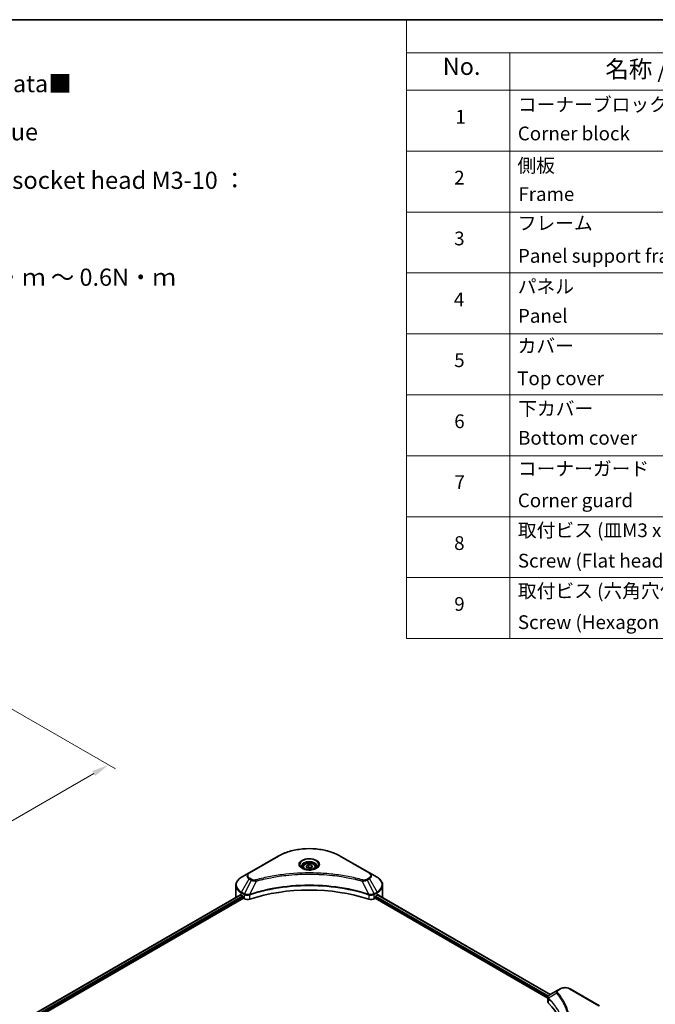
# Model space of a CAD drawing. Units: millimetres. Extents: x 0 to 6707, y 0 to 1264.
# Drawn here: x 434 to 712, y 413 to 843 of the extents above; entities that cross this region are included whole.
import ezdxf

# ---------------------------------------------------------------- set-up
doc = ezdxf.new("R2010")
doc.units = ezdxf.units.MM
doc.header["$LTSCALE"] = 3
doc.layers.get('Defpoints').update_dxf_attribs({"lineweight": 25})
for name, color, linetype, lineweight in [('Border (ISO)', 7, 'Continuous', 35), ('Dimension (ISO)', 7, 'Continuous', 18), ('Symbol (ISO)', 7, 'Continuous', 18), ('Visible (ISO)', 7, 'Continuous', 35), ('Visible Narrow (ISO)', 7, 'Continuous', 25)]:
    doc.layers.add(name, color=color, linetype=linetype, lineweight=lineweight)
doc.styles.add('Note Text (TK)', font='MS PGothic.ttf')
doc.styles.add('Note Text (TK2)', font='MS PGothic.ttf')
doc.dimstyles.new('Default - Method 1b (TK)', dxfattribs={"dimscale": 3, "dimtxt": 2.5, "dimasz": 2.5, "dimexe": 1, "dimexo": 1.5, "dimgap": 1, "dimtad": 1, "dimrnd": 1e-08, "dimdsep": 46, "dimtxsty": 'Note Text (TK)', "dimcen": 0.09, "dimdle": 5, "dimclrd": 100, "dimclre": 100, "dimclrt": 7, "dimadec": 1, "dimazin": 1, "dimtfac": 1, "dimtmove": 0, "dimatfit": 3, "dimfxl": 1, "dimtolj": 1, "dimlwd": -1, "dimlwe": -1, "dimarcsym": 0})

# ---------------------------------------------------------------- blocks, each defined once
blk = doc.blocks.new('図面枠 tk図枠')
at = {"layer": 'Border (ISO)'}
blk.add_line((14.5, 289), (405.5, 289), dxfattribs=at)
blk = doc.blocks.new('テーブル16')
at = {"layer": 'Symbol (ISO)'}
for p, q in [((215.5, 289), (405.5, 289)), ((215.5, 289), (215.5, 284.18)), ((405.5, 289), (405.5, 284.18)), ((215.5, 284.18), (405.5, 284.18)), ((215.5, 284.18), (215.5, 278.74)), ((230.5, 284.18), (230.5, 278.74)), ((285.5, 284.18), (285.5, 278.74)), ((305.5, 284.18), (305.5, 278.74)), ((350.5, 284.18), (350.5, 278.74)), ((405.5, 284.18), (405.5, 278.74)), ((215.5, 278.74), (405.5, 278.74)), ((215.5, 278.74), (215.5, 198.95)), ((230.5, 278.74), (230.5, 198.95)), ((285.5, 278.74), (285.5, 198.95)), ((305.5, 278.74), (305.5, 198.95)), ((350.5, 278.74), (350.5, 198.95)), ((405.5, 278.74), (405.5, 198.95)), ((215.5, 269.87), (405.5, 269.87)), ((215.5, 261.01), (405.5, 261.01)), ((215.5, 252.14), (405.5, 252.14)), ((215.5, 243.28), (405.5, 243.28)), ((215.5, 234.41), (405.5, 234.41)), ((215.5, 225.55), (405.5, 225.55)), ((215.5, 216.68), (405.5, 216.68)), ((215.5, 207.81), (405.5, 207.81)), ((215.5, 198.95), (405.5, 198.95))]:
    blk.add_line(p, q, dxfattribs=at)
at = {"layer": 'Symbol (ISO)', "color": 7, "attachment_point": 7}
for s, insert, char_height, style in [('構成内容 / Components', (291.31, 284.82), 2.5, 'Note Text (TK)'), ('No.', (220.76, 280.18), 2.5, 'Note Text (TK)'), ('名称 / Part name', (244.42, 279.78), 2.5, 'Note Text (TK)'), ('数量 / Pcs', (286.97, 279.76), 2.5, 'Note Text (TK)'), ('材質 / Material', (316.12, 279.79), 2.5, 'Note Text (TK)'), ('色・表面処理 / Color・Finish', (356.15, 279.73), 2.5, 'Note Text (TK)'), ('コーナーブロック', (231.69, 275.03), 2, 'Note Text (TK2)'), ('アルミダイキャスト ADC12', (306.65, 275.05), 2, 'Note Text (TK2)'), ('シルバー , ブラック・塗装', (351.65, 274.98), 2, 'Note Text (TK2)'), ('1', (222.6, 273.25), 2, 'Note Text (TK2)'), ('4', (294.87, 273.26), 2, 'Note Text (TK2)'), ('Corner block', (231.68, 270.82), 2, 'Note Text (TK2)'), ('Diecast aluminium ADC12', (306.72, 270.83), 2, 'Note Text (TK2)'), ('Silver , Black・Painted (Unfinished inside)', (351.69, 270.68), 2, 'Note Text (TK2)'), ('側板', (231.62, 266.15), 2, 'Note Text (TK2)'), ('アルミ押出材 A6063S-T5', (306.65, 266.19), 2, 'Note Text (TK2)'), ('シルバー , ブラック・アルマイト&クリア塗装', (351.65, 266.25), 2, 'Note Text (TK2)'), ('2', (222.42, 264.39), 2, 'Note Text (TK2)'), ('2', (294.92, 264.39), 2, 'Note Text (TK2)'), ('Frame', (231.76, 262), 2, 'Note Text (TK2)'), ('Extruded aluminium A6063S-T5', (306.72, 262), 2, 'Note Text (TK2)'), ('Silver , Black・Anodized with clear coating', (351.69, 261.81), 2, 'Note Text (TK2)'), ('フレーム', (231.67, 257.77), 2, 'Note Text (TK2)'), ('アルミ押出材 A6063S-T5', (306.65, 257.32), 2, 'Note Text (TK2)'), ('シルバー , ブラック・アルマイト&クリア塗装', (351.65, 257.38), 2, 'Note Text (TK2)'), ('3', (222.42, 255.54), 2, 'Note Text (TK2)'), ('4', (294.87, 255.53), 2, 'Note Text (TK2)'), ('Panel support frame', (231.7, 253.01), 2, 'Note Text (TK2)'), ('Extruded aluminium A6063S-T5', (306.72, 253.14), 2, 'Note Text (TK2)'), ('Silver , Black・Anodized with clear coating', (351.69, 252.95), 2, 'Note Text (TK2)'), ('パネル', (231.67, 248.55), 2, 'Note Text (TK2)'), ('アルミ板 A1100P', (306.65, 248.42), 2, 'Note Text (TK2)'), ('シルバー , ブラック・アルマイト', (351.65, 248.52), 2, 'Note Text (TK2)'), ('2', (294.92, 246.66), 2, 'Note Text (TK2)'), ('4', (222.37, 246.66), 2, 'Note Text (TK2)'), ('Panel', (231.7, 244.28), 2, 'Note Text (TK2)'), ('Aluminium A1100P', (306.54, 244.27), 2, 'Note Text (TK2)'), ('Silver , Black・Anodized', (351.69, 244.08), 2, 'Note Text (TK2)'), ('カバー', (231.65, 239.91), 2, 'Note Text (TK2)'), ('アルミ板 A1100P', (306.65, 239.56), 2, 'Note Text (TK2)'), ('シルバー , ブラック・アルマイト', (351.65, 239.65), 2, 'Note Text (TK2)'), ('5', (222.42, 237.82), 2, 'Note Text (TK2)'), ('1', (295.1, 237.78), 2, 'Note Text (TK2)'), ('Aluminium A1100P', (306.54, 235.4), 2, 'Note Text (TK2)'), ('Silver , Black・Anodized', (351.69, 235.22), 2, 'Note Text (TK2)'), ('Top cover', (231.59, 235.19), 2, 'Note Text (TK2)'), ('下カバー', (231.74, 230.78), 2, 'Note Text (TK2)'), ('アルミ板 A1100P', (306.65, 230.69), 2, 'Note Text (TK2)'), ('シルバー , ブラック・アルマイト', (351.65, 230.78), 2, 'Note Text (TK2)'), ('6', (222.43, 228.94), 2, 'Note Text (TK2)'), ('1', (295.1, 228.92), 2, 'Note Text (TK2)'), ('Aluminium A1100P', (306.54, 226.54), 2, 'Note Text (TK2)'), ('Bottom cover', (231.72, 226.53), 2, 'Note Text (TK2)'), ('Silver , Black・Anodized', (351.69, 226.35), 2, 'Note Text (TK2)'), ('コーナーガード', (231.69, 222.04), 2, 'Note Text (TK2)'), ('TPE (エラストマ)', (306.59, 222.04), 2, 'Note Text (TK2)'), ('ブラック , グレー , ネイビー , レッド', (351.67, 221.97), 2, 'Note Text (TK2)'), ('7', (222.47, 220.08), 2, 'Note Text (TK2)'), ('8', (294.91, 220.08), 2, 'Note Text (TK2)'), ('Corner guard', (231.68, 217.43), 2, 'Note Text (TK2)'), ('TPE (Elastomer)', (306.59, 217.62), 2, 'Note Text (TK2)'), ('Black , Gray , Navy , Red', (351.72, 217.43), 2, 'Note Text (TK2)'), ('取付ビス (皿M3 x 8)', (231.69, 213.08), 2, 'Note Text (TK2)'), ('鉄', (306.62, 212.95), 2, 'Note Text (TK2)'), ('ニッケルメッキ', (351.65, 213.26), 2, 'Note Text (TK2)'), ('8', (222.41, 211.21), 2, 'Note Text (TK2)'), ('16', (294.35, 211.21), 2, 'Note Text (TK2)'), ('Screw (Flat head M3 - 8)', (231.69, 208.65), 2, 'Note Text (TK2)'), ('Steel', (306.69, 208.8), 2, 'Note Text (TK2)'), ('Nickel plated', (351.73, 208.64), 2, 'Note Text (TK2)'), ('取付ビス (六角穴付ボルトM3 x 10)', (231.69, 204.25), 2, 'Note Text (TK2)'), ('鉄', (306.62, 204.09), 2, 'Note Text (TK2)'), ('三価黒クロメート', (351.76, 204.12), 2, 'Note Text (TK2)'), ('9', (222.43, 202.35), 2, 'Note Text (TK2)'), ('8', (294.91, 202.35), 2, 'Note Text (TK2)'), ('Screw (Hexagon socket head M3-10)', (231.69, 199.7), 2, 'Note Text (TK2)'), ('Steel', (306.69, 199.94), 2, 'Note Text (TK2)'), ('Black trivalent chromate', (351.72, 199.97), 2, 'Note Text (TK2)')]:
    blk.add_mtext(s, dxfattribs=dict(at, insert=insert, char_height=char_height, style=style))
blk = doc.blocks.new('*D15')
at = {"layer": 'Defpoints', "color": 0}
for p in [(417.71, 549.51), (199.92, 423.77), (255.07, 391.92)]:
    blk.add_point(p, dxfattribs=at)
at = {"layer": 'Dimension (ISO)', "color": 100}
for p, q in [((422.21, 546.91), (475.86, 515.93)), ((466.37, 513.91), (261.57, 395.67)), ((204.42, 421.17), (258.07, 390.19))]:
    blk.add_line(p, q, dxfattribs=at)
for points in [[(465.74, 515), (466.99, 512.83), (472.86, 517.66)], [(260.94, 396.76), (262.19, 394.59), (255.07, 391.92)]]:
    blk.add_solid(points, dxfattribs=at)
at = {"layer": 'Dimension (ISO)', "color": 7, "insert": (356.37, 457.4), "char_height": 7.5, "attachment_point": 4, "rotation": 30, "style": 'Note Text (TK)'}
blk.add_mtext('\\A1;{\\Q-30.000;\\W0.816;\\H0.816x;308}', dxfattribs=at)

msp = doc.modelspace()

# ---------------------------------------------------------------- linework, layer by layer
at = {"layer": 'Visible (ISO)'}
for p, q in [((546.9312, 477.8661), (534.2033, 470.5177)), ((586.7363, 470.5177), (574.0083, 477.8661)), ((557.7198, 473.0269), (557.7198, 472.407)), ((559.0756, 473.4876), (560.0962, 474.0768)), ((559.4491, 472.6826), (559.0756, 473.4876)), ((560.0962, 474.0768), (561.4904, 473.8612)), ((560.0962, 473.0154), (560.0962, 474.0768)), ((561.864, 473.0562), (560.8433, 472.467)), ((561.4904, 473.8612), (561.864, 473.0562)), ((561.4904, 473.8612), (561.4904, 472.8405)), ((563.2198, 473.0269), (563.2198, 472.407)), ((534.2033, 470.5177), (530.8748, 468.596)), ((548.6717, 469.2363), (548.6725, 469.2368)), ((560.8433, 472.467), (559.4491, 472.6826)), ((572.2673, 469.2367), (572.2677, 469.2364)), ((572.4667, 469.2106), (572.4667, 469.2105)), ((572.9463, 469.1462), (572.9463, 469.1462)), ((590.0647, 468.596), (586.7363, 470.5177)), ((528.4281, 459.963), (528.4281, 465.1011)), ((577.3118, 468.4338), (577.3119, 468.4338)), ((577.6474, 468.3695), (577.6474, 468.3695)), ((592.5114, 459.963), (592.5114, 465.1011)), ((384.4117, 376.6737), (530.3815, 460.9495)), ((530.7713, 460.7795), (531.2662, 460.4937)), ((531.4784, 460.1263), (531.4784, 459.7997)), ((534.2137, 460.8891), (534.2145, 460.8895)), ((534.9139, 461.2933), (534.9166, 461.2949)), ((586.0145, 461.2997), (586.0258, 461.2932)), ((586.7256, 460.8892), (586.726, 460.8889)), ((589.4611, 459.7997), (589.4611, 460.1263)), ((589.6733, 460.4937), (590.1682, 460.7795)), ((590.3653, 460.8974), (665.6758, 417.4169)), ((385.5844, 375.0779), (531.6905, 459.4323)), ((531.6905, 459.4323), (532.0769, 459.2092)), ((588.8627, 459.2092), (589.249, 459.4323)), ((589.249, 459.4323), (664.6444, 415.9027)), ((669.0223, 419.349), (665.3446, 417.2257)), ((669.9678, 419.8949), (669.0223, 419.349)), ((687.1454, 412.5464), (674.4175, 419.8949)), ((664.6444, 414.3019), (664.6444, 416.2001)), ((664.7795, 415.8247), (664.7802, 415.8243)), ((665.1879, 415.5889), (665.19, 415.5877))]:
    msp.add_line(p, q, dxfattribs=at)
for centre, major_axis, ratio, start_param, end_param in [((560.4698, 470.8224), (3.25, 0), 0.57735027, 3.62692282, 3.62701417), ((560.4698, 470.8224), (-2.75, 0), 0.57735027, 0.57230409, 0.57259773), ((560.4698, 470.8224), (-2.75, 0), 0.57735027, 2.56833258, 2.56853998), ((560.4698, 470.8224), (3.25, 0), 0.57735027, 5.7971013, 5.79715332), ((560.4698, 433.0186), (52, 0), 0.57735027, 1.04765332, 2.09393933), ((536.4281, 459.963), (-8, 0), 0.57735027, 0, 0.03015059), ((536.4281, 464.0455), (8, 0), 0.57735027, 3.88203974, 3.92699082), ((531.2662, 460.2488), (-0.15, 0.2598), 0.57735027, 3.92699082, 5.49778714), ((589.6733, 460.2488), (-0.15, -0.2598), 0.57735027, 3.92699082, 5.49778714), ((584.5114, 464.0455), (8, 0), 0.57735027, 5.49778714, 5.54273822), ((584.5114, 464.5354), (-7.9882, 5.5845), 0.07779162, 3.81387335, 3.90751018), ((584.5114, 464.5354), (-7.9882, 5.5845), 0.07779162, 3.78235601, 3.81387335), ((584.5114, 459.963), (8, 0), 0.57735027, 6.21923029, 6.28318531), ((531.6905, 459.6772), (-0.15, 0.2598), 0.57735027, 0.78539816, 2.35619449), ((533.4911, 460.0257), (2, 0), 0.57735027, 3.92699082, 5.23553198), ((587.4484, 460.0257), (2, 0), 0.57735027, 4.18924598, 5.49778714), ((589.249, 459.6772), (-0.15, -0.2598), 0.57735027, 0.78539816, 2.35619449), ((665.5837, 416.7864), (-0.2535, 0.431), 0.57192456, 6.27803832, 6.2829531), ((665.3503, 414.9289), (-0.9459, -2.4314), 0.56075394, 3.75157576, 3.75945641), ((666.6444, 414.3019), (-2, 0), 0.57735027, 0, 0.523143), ((619.8667, 398.7258), (52, 0), 0.57735027, 0.03293186, 0.523143)]:
    msp.add_ellipse(centre, major_axis=major_axis, ratio=ratio, start_param=start_param, end_param=end_param, dxfattribs=at)
for points, knots in [([(546.9312, 477.8661), (548.362, 478.6922), (550.0097, 479.3824), (553.584, 480.4339), (555.51, 480.7948), (559.4587, 481.1559), (561.4808, 481.1559), (565.4295, 480.7948), (567.3556, 480.4339), (570.9298, 479.3824), (572.5775, 478.6922), (574.0083, 477.8661)], [3.14159265, 3.14159265, 3.14159265, 3.14159265, 3.45575192, 3.45575192, 3.76991118, 3.76991118, 4.08407045, 4.08407045, 4.39822972, 4.39822972, 4.71238898, 4.71238898, 4.71238898, 4.71238898]), ([(557.8439, 472.312), (557.8103, 472.336), (557.7779, 472.3604), (557.6526, 472.46), (557.5713, 472.5371), (557.4355, 472.691), (557.381, 472.7676), (557.297, 472.9169), (557.2674, 472.9894), (557.2288, 473.13), (557.2198, 473.1981), (557.2198, 473.2661)], [1.676424822, 1.676424822, 1.676424822, 1.676424822, 1.727875959, 1.727875959, 1.884955592, 1.884955592, 2.042035225, 2.042035225, 2.199114858, 2.199114858, 2.35619449, 2.35619449, 2.35619449, 2.35619449]), ([(557.7198, 473.0269), (557.7198, 473.1983), (557.7602, 473.3689), (557.9154, 473.6981), (558.0354, 473.8545), (558.3517, 474.1488), (558.5564, 474.2822), (559.0249, 474.5042), (559.2906, 474.5911), (559.8499, 474.7084), (560.1432, 474.7392), (560.7297, 474.7434), (561.0226, 474.7171), (561.5828, 474.6092), (561.8497, 474.5274), (562.333, 474.3118), (562.549, 474.1776), (562.8997, 473.8645), (563.0368, 473.6861), (563.1857, 473.3417), (563.2198, 473.1846), (563.2198, 473.0269)], [5.49778714, 5.49778714, 5.49778714, 5.49778714, 5.76358151, 5.76358151, 6.05320602, 6.05320602, 6.38130093, 6.38130093, 6.7200118, 6.7200118, 7.05614499, 7.05614499, 7.3907044, 7.3907044, 7.72661984, 7.72661984, 8.06527209, 8.06527209, 8.39487174, 8.39487174, 8.6393798, 8.6393798, 8.6393798, 8.6393798]), ([(563.7198, 473.2661), (563.7198, 473.1981), (563.7107, 473.13), (563.6721, 472.9894), (563.6425, 472.9169), (563.5585, 472.7676), (563.504, 472.691), (563.3683, 472.5371), (563.2869, 472.46), (563.1616, 472.3604), (563.1293, 472.336), (563.0956, 472.312)], [5.497787144, 5.497787144, 5.497787144, 5.497787144, 5.654866776, 5.654866776, 5.811946409, 5.811946409, 5.969026042, 5.969026042, 6.126105675, 6.126105675, 6.177556812, 6.177556812, 6.177556812, 6.177556812]), ([(530.8748, 468.596), (530.5775, 468.4243), (530.3012, 468.2379), (529.7976, 467.8377), (529.5702, 467.6239), (529.1712, 467.1717), (528.9995, 466.9332), (528.7194, 466.4356), (528.6111, 466.1764), (528.4654, 465.6452), (528.4281, 465.3732), (528.4281, 465.1011)], [3.141592654, 3.141592654, 3.141592654, 3.141592654, 3.298672286, 3.298672286, 3.455751919, 3.455751919, 3.612831552, 3.612831552, 3.769911184, 3.769911184, 3.926990817, 3.926990817, 3.926990817, 3.926990817]), ([(557.5681, 472.4568), (557.8447, 472.2972), (558.1714, 472.157), (558.8961, 471.9357), (559.2946, 471.8552), (560.1225, 471.7661), (560.552, 471.7582), (561.3935, 471.8172), (561.8054, 471.8843), (562.5647, 472.0834), (562.9123, 472.2151), (563.2663, 472.3978), (563.3197, 472.427), (563.3714, 472.4568)], [4.71238898, 4.71238898, 4.71238898, 4.71238898, 5.01119213, 5.01119213, 5.31351931, 5.31351931, 5.61874121, 5.61874121, 5.92425149, 5.92425149, 6.22732827, 6.22732827, 6.28318531, 6.28318531, 6.28318531, 6.28318531]), ([(592.5114, 465.1011), (592.5114, 465.3732), (592.4741, 465.6452), (592.3284, 466.1764), (592.2201, 466.4356), (591.94, 466.9332), (591.7684, 467.1717), (591.3693, 467.6239), (591.1419, 467.8377), (590.6383, 468.2379), (590.362, 468.4243), (590.0647, 468.596)], [0.785398163, 0.785398163, 0.785398163, 0.785398163, 0.942477796, 0.942477796, 1.099557429, 1.099557429, 1.256637061, 1.256637061, 1.413716694, 1.413716694, 1.570796327, 1.570796327, 1.570796327, 1.570796327]), ([(530.5228, 460.9296), (530.4973, 460.9456), (530.4704, 460.9568), (530.4212, 460.9637), (530.399, 460.9596), (530.3815, 460.9495)], [-0.0452461794, -0.0452461794, -0.0452461794, -0.0452461794, -0.0339249805, -0.0339249805, -0.0226147282, -0.0226147282, -0.0226147282, -0.0226147282]), ([(590.57, 460.9411), (590.5661, 460.9443), (590.5621, 460.9471), (590.5405, 460.9596), (590.5183, 460.9637), (590.4691, 460.9567), (590.4422, 460.9456), (590.4167, 460.9296)], [-0.0705290281, -0.0705290281, -0.0705290281, -0.0705290281, -0.0678449297, -0.0678449297, -0.056529226, -0.056529226, -0.0452135224, -0.0452135224, -0.0452135224, -0.0452135224]), ([(664.6444, 416.1982), (664.6441, 416.3151), (664.6682, 416.434), (664.7554, 416.6567), (664.8202, 416.7627), (664.9967, 416.977), (665.1181, 417.0818), (665.2803, 417.1872), (665.3051, 417.2025), (665.3303, 417.2174)], [0, 0, 0, 0, 0.043673718, 0.043673718, 0.089096024, 0.089096024, 0.145939145, 0.145939145, 0.155900815, 0.155900815, 0.155900815, 0.155900815]), ([(669.9678, 419.8949), (670.2138, 420.037), (670.4894, 420.1515), (671.0778, 420.3246), (671.3907, 420.383), (672.0297, 420.4414), (672.3556, 420.4414), (672.9945, 420.383), (673.3075, 420.3246), (673.8959, 420.1515), (674.1714, 420.037), (674.4175, 419.8949)], [1.57079633, 1.57079633, 1.57079633, 1.57079633, 1.88495559, 1.88495559, 2.19911486, 2.19911486, 2.51327412, 2.51327412, 2.82743339, 2.82743339, 3.14159265, 3.14159265, 3.14159265, 3.14159265])]:
    msp.add_open_spline(points, degree=3, knots=knots, dxfattribs=at)
for points, weights in [([(560.0962, 473.0154), (559.8457, 472.7873), (559.6285, 472.6549)], [1, 1.07039454817, 1.07672477615]), ([(561.4086, 472.7933), (560.7617, 472.75), (560.0962, 473.0154)], [1.01523736138, 1.14666441016, 1])]:
    msp.add_rational_spline(points, weights, degree=2, dxfattribs=at)
at = {"layer": 'Visible Narrow (ISO)'}
for p, q in [((534.4533, 470.4929), (547.1812, 477.8414)), ((573.7583, 477.8414), (586.4863, 470.4929)), ((530.8748, 462.1836), (534.2033, 467.9486)), ((535.1487, 467.4027), (532.1696, 461.4361)), ((534.2033, 467.9486), (535.1487, 467.4027)), ((535.3987, 467.6667), (534.4533, 468.2125)), ((537.3241, 466.98), (534.5402, 461.1709)), ((536.434, 467.0177), (536.4341, 467.0177)), ((539.7606, 467.6025), (539.7609, 467.6027)), ((577.7939, 468.3409), (577.7939, 468.341)), ((583.6154, 466.98), (586.3993, 461.1709)), ((584.5054, 467.0177), (584.5056, 467.0176)), ((586.4863, 468.2125), (585.5408, 467.6667)), ((585.7908, 467.4027), (586.7363, 467.9486)), ((585.7908, 467.4027), (588.77, 461.4361)), ((586.7363, 467.9486), (590.0647, 462.1836)), ((384.4995, 376.623), (530.5228, 460.9296)), ((385.2059, 376.1657), (531.2662, 460.4937)), ((385.4689, 375.8277), (531.4784, 460.1263)), ((530.7713, 460.7795), (530.7713, 461.8351)), ((530.7713, 461.8351), (532.066, 461.0876)), ((532.1696, 461.4361), (530.8748, 462.1836)), ((532.0769, 461.0813), (532.0769, 459.2092)), ((532.1837, 461.0234), (532.1838, 461.0235)), ((532.5823, 461.2535), (532.5834, 461.2542)), ((532.7111, 460.838), (532.7127, 460.8389)), ((534.4903, 459.0255), (534.4903, 460.9902)), ((586.4492, 460.9902), (586.4492, 459.0255)), ((587.5019, 461.0942), (587.5019, 461.0942)), ((588.0141, 460.7984), (588.0144, 460.7982)), ((588.1714, 461.1975), (588.1714, 461.1975)), ((588.5963, 460.9522), (588.5967, 460.952)), ((590.0647, 462.1836), (588.77, 461.4361)), ((588.8627, 459.2092), (588.8627, 461.0813)), ((588.8735, 461.0876), (590.1682, 461.8351)), ((589.4611, 459.963), (664.703, 416.5221)), ((589.5629, 460.3942), (664.922, 416.8855)), ((590.1682, 460.7795), (590.1682, 461.8351)), ((590.2799, 460.8453), (665.5879, 417.3662)), ((590.399, 460.9184), (591.0319, 460.553)), ((590.5448, 460.9557), (590.57, 460.9411)), ((668.5097, 417.9662), (664.9753, 415.805)), ((669.2723, 419.3242), (670.2178, 419.8701)), ((674.1675, 419.8701), (686.8954, 412.5216)), ((664.7594, 416.4895), (664.7603, 416.489)), ((664.9119, 413.725), (664.9119, 415.6897)), ((664.9327, 416.8794), (664.9331, 416.8791))]:
    msp.add_line(p, q, dxfattribs=at)
for centre, major_axis, ratio, start_param, end_param in [((560.4698, 470.1692), (18.7929, 0), 0.57735027, 0.78539816, 2.35619449), ((547.1812, 477.4331), (-0.25, 0.433), 0.57735027, 5.49778714, 6.28318531), ((573.7583, 477.4331), (0.25, 0.433), 0.57735027, 0, 0.78539816), ((560.4698, 474.1321), (-4.1036, 0), 0.57735027, 2.35619449, 7.06858347), ((560.4698, 473.5548), (3.3964, 0), 0.57735027, 5.59811367, 10.10984959), ((560.4698, 473.2661), (-3.25, 0), 0.57735027, 3.14159265, 6.28318531), ((560.4698, 473.0269), (-2.75, 0), 0.57735027, 0, 0.56017967), ((560.4698, 473.0269), (2.75, 0), 0.57735027, 5.72300564, 6.28318531), ((536.4281, 465.3898), (-7.8536, 0), 0.57735027, 5.49778714, 7.06858347), ((536.4281, 469.2331), (-3.1464, 0), 0.57735027, 5.49778714, 7.06858347), ((536.4281, 469.3527), (-2.7929, 0), 0.57735027, 5.49778714, 7.06858347), ((534.4533, 470.0847), (-0.25, 0.433), 0.57735027, 5.49778714, 6.28318531), ((586.4863, 470.0847), (0.25, 0.433), 0.57735027, 0, 0.78539816), ((584.5114, 469.3527), (2.7929, 0), 0.57735027, 5.49778714, 7.06858347), ((584.5114, 469.2331), (3.1464, 0), 0.57735027, 5.49778714, 7.06858347), ((584.5114, 465.3898), (7.8536, 0), 0.57735027, 5.49778714, 7.06858347), ((536.4281, 465.1011), (-8, 0), 0.57735027, 0, 0.78539816), ((534.4533, 467.8043), (-0.25, -0.433), 0.57735027, 3.92699082, 4.71238898), ((535.3987, 467.2584), (-0.25, -0.433), 0.57735027, 3.92699082, 4.71238898), ((537.1267, 467.0574), (0.1326, -0.4821), 0.35119009, 1.31403463, 2.47714191), ((583.8128, 467.0574), (-0.1326, -0.4821), 0.35119009, 3.8060434, 4.96915068), ((585.5408, 467.2584), (0.25, -0.433), 0.57735027, 1.57079633, 2.35619449), ((586.4863, 467.8043), (0.25, -0.433), 0.57735027, 1.57079633, 2.35619449), ((584.5114, 465.1011), (8, 0), 0.57735027, 5.49778714, 6.28318531), ((531.1248, 462.0393), (-0.25, -0.433), 0.57735027, 4.71238898, 5.49778714), ((532.4196, 461.2918), (0.25, 0.433), 0.57735027, 1.57079633, 2.35619449), ((532.1866, 459.9449), (0.842, -1.2173), 0.50851241, 2.30986305, 2.32032383), ((532.4304, 461.2854), (-0.2535, -0.431), 0.57192456, 4.71650889, 5.50242059), ((532.5234, 459.3469), (1.3734, -2.1953), 0.47714906, 2.42080406, 2.42868471), ((534.2405, 461.2402), (-0.2123, 0.4527), 0.32125202, 3.98495359, 4.38504538), ((534.306, 461.2668), (0.1573, -0.4746), 0.40712817, 0.88674396, 1.23511653), ((586.6335, 461.2668), (0.1573, 0.4746), 0.40712817, 1.90647612, 2.25484869), ((586.699, 461.2402), (-0.2123, -0.4527), 0.32125202, 5.03973231, 5.43982437), ((588.4163, 459.3475), (1.3732, 2.1946), 0.47715929, 0.71303098, 0.72091287), ((588.5091, 461.2854), (-0.2535, 0.431), 0.57192456, 3.92235737, 4.70826907), ((588.52, 461.2918), (0.25, -0.433), 0.57735027, 0.78539816, 1.57079633), ((588.753, 459.9449), (0.842, 1.2172), 0.50851095, 0.82129852, 0.83175967), ((589.8147, 462.0393), (-0.25, 0.433), 0.57735027, 3.92699082, 4.71238898), ((668.9241, 417.9184), (-0.3856, -0.3182), 0.7371107, 4.16590415, 5.32901143), ((669.2723, 418.916), (-0.25, 0.433), 0.57735027, 5.49778714, 6.28318531), ((670.2178, 419.4619), (-0.25, 0.433), 0.57735027, 5.49778714, 6.28318531), ((672.1926, 418.7299), (2.7929, 0), 0.57735027, 0.78539816, 2.35619449), ((674.1675, 419.4619), (0.25, 0.433), 0.57735027, 0, 0.78539816), ((665.345, 415.834), (0.3038, 0.3971), 0.7825254, 2.02708282, 2.42717461), ((665.3827, 415.8009), (-0.3544, -0.3527), 0.70765843, 5.32110362, 5.66947619), ((672.1926, 413.4142), (-3.8536, 0), 0.57735027, 5.19751307, 5.19759502), ((672.1926, 413.1255), (4, 0), 0.57735027, 2.00772271, 2.00778721)]:
    msp.add_ellipse(centre, major_axis=major_axis, ratio=ratio, start_param=start_param, end_param=end_param, dxfattribs=at)
for centre, major_axis in [((560.4698, 474.2517), (-4.4571, 0)), ((560.4698, 473.2719), (-2.45, 0))]:
    msp.add_ellipse(centre, major_axis=major_axis, ratio=0.57735027, dxfattribs=at)
for points, knots in [([(583.8128, 467.4656), (582.7755, 467.751), (580.6698, 468.2842), (576.3492, 469.1938), (570.7774, 470.0298), (561.6392, 470.705), (552.3908, 470.3652), (544.5903, 469.1935), (540.2697, 468.2843), (538.1641, 467.751), (537.1267, 467.4656)], [0, 0, 0, 0, 0.34472946, 0.68945893, 1.37891786, 2.06837678, 3.44729464, 4.13675357, 4.48148303, 4.82621249, 4.82621249, 4.82621249, 4.82621249]), ([(537.3241, 466.98), (537.3475, 466.9862), (537.3709, 466.9925), (537.3942, 466.9987), (537.532, 467.0355), (537.7331, 467.089), (537.8624, 467.1229), (537.9437, 467.1442), (538.0087, 467.1611), (538.0804, 467.1797), (538.1135, 467.1883), (538.1484, 467.1974), (538.1885, 467.2078), (538.7662, 467.3578), (539.372, 467.5097), (539.9393, 467.6454), (540.1101, 467.6863), (540.281, 467.7266), (540.4575, 467.7675), (541.513, 468.0123), (542.5844, 468.2366), (543.6668, 468.4413), (544.5697, 468.612), (545.4866, 468.7705), (546.4051, 468.9137), (547.6888, 469.1137), (548.9744, 469.2845), (550.2783, 469.4294), (551.9921, 469.6198), (553.7287, 469.7648), (555.4681, 469.8581), (558.2687, 470.0084), (561.0791, 470.0297), (563.8852, 469.9277), (564.4148, 469.9085), (564.9436, 469.8849), (565.4717, 469.8566), (567.2114, 469.7634), (568.9453, 469.62), (570.6614, 469.4294), (571.9655, 469.2845), (573.2512, 469.1138), (574.5349, 468.9137), (575.4532, 468.7706), (576.3698, 468.612), (577.2726, 468.4413), (578.3549, 468.2365), (579.4262, 468.0122), (580.482, 467.7675), (580.5683, 467.7475), (580.6545, 467.7274), (580.7405, 467.7071), (580.825, 467.6872), (580.9095, 467.6672), (580.9938, 467.6471), (581.0766, 467.6273), (581.1592, 467.6075), (581.2418, 467.5875), (581.3228, 467.5679), (581.4036, 467.5482), (581.4844, 467.5284), (581.5633, 467.5091), (581.6423, 467.4896), (581.7211, 467.4701), (581.798, 467.451), (581.8749, 467.4319), (581.9517, 467.4126), (582.0236, 467.3946), (582.0955, 467.3765), (582.1674, 467.3583), (582.2396, 467.34), (582.3118, 467.3217), (582.3839, 467.3032), (582.4532, 467.2855), (582.5225, 467.2677), (582.5918, 467.2499), (582.6519, 467.2344), (582.7119, 467.2188), (582.7719, 467.2032), (582.8342, 467.1871), (582.8964, 467.1708), (582.9586, 467.1545), (583.0158, 467.1396), (583.073, 467.1245), (583.1302, 467.1094), (583.2388, 467.0808), (583.3154, 467.0608), (583.4406, 467.0271), (583.484, 467.0154), (583.5308, 467.0027), (583.5684, 466.9926), (583.5841, 466.9884), (583.5997, 466.9842), (583.6154, 466.98)], [-4.82621249, -4.82621249, -4.82621249, -4.82621249, -4.81844842, -4.81844842, -4.81844842, -4.77269349, -4.77269349, -4.77269349, -4.74390962, -4.74390962, -4.74390962, -4.73061692, -4.73061692, -4.73061692, -4.53913686, -4.53913686, -4.53913686, -4.48148303, -4.48148303, -4.48148303, -4.13675357, -4.13675357, -4.13675357, -3.84919093, -3.84919093, -3.84919093, -3.44729464, -3.44729464, -3.44729464, -2.91901319, -2.91901319, -2.91901319, -2.06837678, -2.06837678, -2.06837678, -1.90783066, -1.90783066, -1.90783066, -1.37891786, -1.37891786, -1.37891786, -0.97698999, -0.97698999, -0.97698999, -0.68945893, -0.68945893, -0.68945893, -0.34472946, -0.34472946, -0.34472946, -0.31656511, -0.31656511, -0.31656511, -0.28890509, -0.28890509, -0.28890509, -0.26177095, -0.26177095, -0.26177095, -0.23519152, -0.23519152, -0.23519152, -0.20920511, -0.20920511, -0.20920511, -0.18386262, -0.18386262, -0.18386262, -0.16011563, -0.16011563, -0.16011563, -0.13625792, -0.13625792, -0.13625792, -0.11332385, -0.11332385, -0.11332385, -0.09343365, -0.09343365, -0.09343365, -0.07279556, -0.07279556, -0.07279556, -0.05381314, -0.05381314, -0.05381314, -0.01773212, -0.01773212, -0.01773212, -0.00521417, -0.00521417, -0.00521417, 0, 0, 0, 0]), ([(586.3993, 461.1709), (581.9073, 462.6552), (572.1851, 464.8682), (556.5356, 465.5383), (543.7904, 463.8653), (536.7862, 461.9131), (534.5402, 461.1709)], [-5.47772979, -5.47772979, -5.47772979, -5.47772979, -3.91266414, -2.34759848, -0.78253283, 0, 0, 0, 0]), ([(534.5552, 461.0165), (536.7951, 461.7591), (539.1311, 462.4045), (541.5374, 462.9465), (546.3499, 464.0305), (551.445, 464.6986), (556.5979, 464.9203), (561.7508, 465.1421), (566.9615, 464.9175), (571.9999, 464.2574), (577.0383, 463.5973), (581.9046, 462.5016), (586.3844, 461.0165)], [0, 0, 0, 0, 0.78253283, 0.78253283, 0.78253283, 2.34759848, 2.34759848, 2.34759848, 3.91266414, 3.91266414, 3.91266414, 5.47772979, 5.47772979, 5.47772979, 5.47772979]), ([(535.1487, 467.4027), (535.3017, 467.3154), (535.528, 467.2247), (535.7149, 467.1678), (535.7759, 467.1493), (535.8354, 467.1328), (535.895, 467.1178), (536.0206, 467.0862), (536.1459, 467.0597), (536.2955, 467.0368), (536.4102, 467.0192), (536.5275, 467.0057), (536.6468, 466.996), (536.6983, 466.9918), (536.7501, 466.9883), (536.8021, 466.9855), (536.9747, 466.9763), (537.1504, 466.9745), (537.3241, 466.98)], [-0.187504168, -0.187504168, -0.187504168, -0.187504168, -0.134326228, -0.134326228, -0.134326228, -0.116955095, -0.116955095, -0.116955095, -0.080358929, -0.080358929, -0.080358929, -0.0522949, -0.0522949, -0.0522949, -0.040179465, -0.040179465, -0.040179465, 0, 0, 0, 0]), ([(537.1267, 467.4656), (537.0058, 467.4324), (536.746, 467.389), (536.1148, 467.3875), (535.6513, 467.5208), (535.3987, 467.6667)], [0, 0, 0, 0, 0.040179465, 0.080358929, 0.187504168, 0.187504168, 0.187504168, 0.187504168]), ([(583.6154, 466.98), (583.7783, 466.9748), (583.9453, 466.9761), (584.1063, 466.9838), (584.1741, 466.9871), (584.2415, 466.9916), (584.309, 466.9973), (584.4343, 467.0079), (584.5578, 467.0227), (584.6778, 467.0419), (584.7756, 467.0576), (584.8711, 467.0763), (584.9643, 467.0977), (585.1121, 467.1317), (585.2348, 467.1674), (585.3649, 467.2129), (585.5086, 467.2631), (585.669, 467.3344), (585.7908, 467.4027)], [-0.187502416, -0.187502416, -0.187502416, -0.187502416, -0.149825893, -0.149825893, -0.149825893, -0.133930297, -0.133930297, -0.133930297, -0.104414332, -0.104414332, -0.104414332, -0.080358178, -0.080358178, -0.080358178, -0.04217927, -0.04217927, -0.04217927, 0, 0, 0, 0]), ([(585.5408, 467.6667), (585.3514, 467.5573), (584.9572, 467.4204), (584.3283, 467.3736), (583.974, 467.4213), (583.8128, 467.4656)], [0, 0, 0, 0, 0.080358178, 0.133930297, 0.187502416, 0.187502416, 0.187502416, 0.187502416]), ([(532.0769, 461.0813), (532.4302, 460.8744), (532.921, 460.7579), (533.4186, 460.7671), (533.7919, 460.7739), (534.1689, 460.8504), (534.4903, 460.9902)], [-0.196787795, -0.196787795, -0.196787795, -0.196787795, -0.084337626, -0.084337626, -0.084337626, 0, 0, 0, 0]), ([(534.4464, 461.1593), (534.2456, 461.1218), (534.034, 461.098), (533.8252, 461.0901), (533.6838, 461.0847), (533.5427, 461.0867), (533.4031, 461.0963), (533.2736, 461.1053), (533.1499, 461.1202), (533.0301, 461.1412), (532.7234, 461.195), (532.417, 461.2964), (532.1829, 461.4286)], [0, 0, 0, 0, 0.05028531, 0.05028531, 0.05028531, 0.084337626, 0.084337626, 0.084337626, 0.115936047, 0.115936047, 0.115936047, 0.196787795, 0.196787795, 0.196787795, 0.196787795]), ([(586.4492, 460.9902), (586.6635, 460.897), (586.9018, 460.8314), (587.1479, 460.7965), (587.394, 460.7616), (587.6478, 460.7574), (587.8912, 460.7828), (588.2564, 460.8208), (588.5976, 460.9261), (588.8627, 461.0813)], [-0.196787795, -0.196787795, -0.196787795, -0.196787795, -0.140562711, -0.140562711, -0.140562711, -0.084337626, -0.084337626, -0.084337626, 0, 0, 0, 0]), ([(588.7566, 461.4286), (588.6118, 461.3468), (588.4391, 461.275), (588.2602, 461.2222), (588.1377, 461.186), (588.0106, 461.1574), (587.8758, 461.1354), (587.7595, 461.1163), (587.6401, 461.1029), (587.5188, 461.0952), (587.4094, 461.0883), (587.2984, 461.0862), (587.1873, 461.0883), (587.0975, 461.09), (587.0077, 461.0947), (586.9183, 461.1022), (586.7747, 461.1142), (586.6315, 461.1334), (586.4931, 461.1593)], [0, 0, 0, 0, 0.050060504, 0.050060504, 0.050060504, 0.084337626, 0.084337626, 0.084337626, 0.113903258, 0.113903258, 0.113903258, 0.140562711, 0.140562711, 0.140562711, 0.162131477, 0.162131477, 0.162131477, 0.196787795, 0.196787795, 0.196787795, 0.196787795]), ([(664.9323, 415.8724), (664.8412, 416.0035), (664.7861, 416.1336), (664.7641, 416.2589), (664.7492, 416.3438), (664.7495, 416.4271), (664.7635, 416.5093), (664.7765, 416.5855), (664.8005, 416.6579), (664.8358, 416.7277), (664.9261, 416.9064), (665.1025, 417.0829), (665.3315, 417.2181)], [0, 0, 0, 0, 0.05028531, 0.05028531, 0.05028531, 0.084337626, 0.084337626, 0.084337626, 0.115936047, 0.115936047, 0.115936047, 0.196787795, 0.196787795, 0.196787795, 0.196787795]), ([(669.0223, 419.349), (668.8702, 419.2612), (668.7139, 419.13), (668.6213, 419.0188), (668.591, 418.9825), (668.5649, 418.9467), (668.5419, 418.9105), (668.4935, 418.8344), (668.4568, 418.7567), (668.43, 418.6629), (668.4095, 418.591), (668.3976, 418.5165), (668.3964, 418.4387), (668.3959, 418.4051), (668.3974, 418.3708), (668.401, 418.3359), (668.4128, 418.2202), (668.4455, 418.0981), (668.5097, 417.9662)], [-0.187504168, -0.187504168, -0.187504168, -0.187504168, -0.134326228, -0.134326228, -0.134326228, -0.116955095, -0.116955095, -0.116955095, -0.080358929, -0.080358929, -0.080358929, -0.0522949, -0.0522949, -0.0522949, -0.040179465, -0.040179465, -0.040179465, 0, 0, 0, 0]), ([(668.5097, 417.9662), (668.5208, 417.9526), (668.5319, 417.939), (668.5429, 417.9253), (668.6081, 417.845), (668.7019, 417.7282), (668.7614, 417.653), (668.7988, 417.6058), (668.8285, 417.568), (668.8612, 417.5264), (668.8763, 417.5071), (668.8922, 417.4869), (668.9104, 417.4637), (669.1725, 417.1288), (669.4352, 416.7794), (669.6696, 416.4522), (669.7401, 416.3537), (669.8098, 416.2551), (669.8806, 416.1532), (670.3039, 415.5442), (670.6944, 414.9245), (671.0506, 414.2986), (671.3477, 413.7765), (671.6229, 413.2468), (671.8712, 412.7162), (672.2183, 411.9748), (672.5141, 411.2325), (672.7658, 410.4793), (673.0966, 409.4893), (673.3484, 408.4862), (673.5106, 407.4817), (673.7717, 405.8643), (673.809, 404.2414), (673.6331, 402.621), (673.5999, 402.3151), (673.5588, 402.0099), (673.5096, 401.7051), (673.3475, 400.7011), (673.0969, 399.7013), (672.7659, 398.711), (672.5144, 397.9584), (672.2187, 397.2162), (671.8715, 396.4754), (671.7263, 396.1655), (671.5718, 395.8561), (671.4091, 395.5485)], [-4.82621249, -4.82621249, -4.82621249, -4.82621249, -4.81844842, -4.81844842, -4.81844842, -4.77269349, -4.77269349, -4.77269349, -4.74390962, -4.74390962, -4.74390962, -4.73061692, -4.73061692, -4.73061692, -4.53913686, -4.53913686, -4.53913686, -4.48148303, -4.48148303, -4.48148303, -4.13675357, -4.13675357, -4.13675357, -3.84919093, -3.84919093, -3.84919093, -3.44729464, -3.44729464, -3.44729464, -2.91901319, -2.91901319, -2.91901319, -2.06837678, -2.06837678, -2.06837678, -1.90783066, -1.90783066, -1.90783066, -1.37891786, -1.37891786, -1.37891786, -0.97698999, -0.97698999, -0.97698999, -0.8088608, -0.8088608, -0.8088608, -0.8088608]), ([(668.9241, 418.3266), (668.8665, 418.3964), (668.7915, 418.5464), (668.7888, 418.9108), (669.0197, 419.1784), (669.2723, 419.3242)], [0, 0, 0, 0, 0.040179465, 0.080358929, 0.187504168, 0.187504168, 0.187504168, 0.187504168]), ([(668.9241, 391.3724), (669.4183, 391.9713), (670.3419, 393.187), (671.9174, 395.6815), (673.3653, 398.8984), (674.5349, 404.1743), (673.9464, 409.5139), (671.9169, 414.0175), (670.3421, 416.512), (669.4183, 417.7277), (668.9241, 418.3266)], [0, 0, 0, 0, 0.34472946, 0.68945893, 1.37891786, 2.06837678, 3.44729464, 4.13675357, 4.48148303, 4.82621249, 4.82621249, 4.82621249, 4.82621249]), ([(664.9492, 415.6571), (666.2368, 414.363), (667.3571, 413.0129), (668.2978, 411.6226), (670.179, 408.8419), (671.3376, 405.8994), (671.7224, 402.924), (671.8186, 402.1802), (671.8664, 401.4343), (671.8661, 400.6884)], [0, 0, 0, 0, 0.78253283, 0.78253283, 0.78253283, 2.34759848, 2.34759848, 2.34759848, 2.73885736, 2.73885736, 2.73885736, 2.73885736]), ([(670.577, 394.1034), (670.5869, 394.1282), (671.7504, 397.0639), (672.5345, 403.109), (669.6316, 410.4705), (666.2654, 414.5056), (664.9753, 415.805)], [-3.92600346, -3.92600346, -3.92600346, -3.92600346, -3.91266414, -2.34759848, -0.78253283, 0, 0, 0, 0])]:
    msp.add_open_spline(points, degree=3, knots=knots, dxfattribs=at)
for points in [[(534.5402, 461.1709), (534.5079, 461.1691), (534.4767, 461.165), (534.4464, 461.1593)], [(534.4903, 460.9902), (534.5118, 461.0003), (534.5334, 461.0093), (534.5552, 461.0165)], [(586.3844, 461.0165), (586.4061, 461.0093), (586.4278, 461.0003), (586.4492, 460.9902)], [(586.4931, 461.1593), (586.4628, 461.1649), (586.4316, 461.1691), (586.3993, 461.1709)], [(664.6444, 416.1982), (664.6454, 416.0118), (664.7391, 415.8321), (664.9119, 415.6897)], [(664.9119, 415.6897), (664.9243, 415.6803), (664.9368, 415.6696), (664.9492, 415.6571)], [(664.9753, 415.805), (664.9603, 415.8306), (664.946, 415.8526), (664.9323, 415.8724)]]:
    msp.add_open_spline(points, degree=3, dxfattribs=at)

# ---------------------------------------------------------------- block references
at = {"xscale": 3, "yscale": 3, "zscale": 3}
for name in ['図面枠 tk図枠', 'テーブル16']:
    msp.add_blockref(name, (-43.5, -24), dxfattribs=at)

# ---------------------------------------------------------------- texts
at = {"layer": 'Symbol (ISO)', "color": 7, "insert": (274.9121, 818.8486), "char_height": 7.5, "width": 299.802454, "attachment_point": 1, "line_spacing_factor": 1.683151, "style": 'Note Text (TK)'}
msp.add_mtext('■テクニカルデータ / Technical Data■\\P締付トルク / Recommended torque\\P六角穴付ボルトM3x10 / {\\H1.016x;Hexagon socket head} M3-10 ： 0.2N・m\\P皿M3x8 / Flat head M3-8 ： 0.3N・ｍ ～ 0.6N・ｍ', dxfattribs=at)

# ---------------------------------------------------------------- dimensions: what is measured, and where the dimension line sits
at = {"layer": 'Dimension (ISO)', "color": 100}
dim = msp.add_linear_dim(base=(255.0728, 391.9243), p1=(417.7073, 549.5081), p2=(199.9185, 423.7677), angle=30, text='{\\Q-30.000;\\W0.816;\\H0.816x;<>}', dimstyle='Default - Method 1b (TK)', override={"dimgap": 1, "dimdec": 2, "dimlfac": 1.224745, "dimtol": 0, "dimlim": 0, "dimtp": 0, "dimtm": 0, "dimtdec": 2, "dimtofl": 0, "dimatfit": 1}, dxfattribs=at)
dim.commit()
dim.dimension.update_dxf_attribs({"geometry": '*D15', "text_midpoint": (363.9672, 454.7945), "dimtype": 160})

doc.saveas('drawing.dxf')
